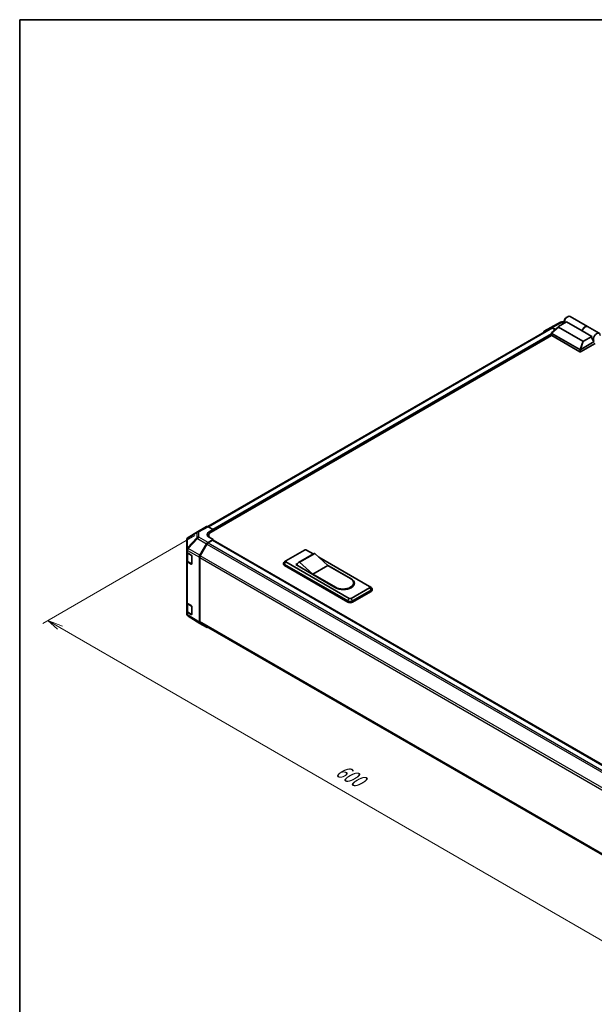
# Model space of a CAD drawing. Units: millimetres. Extents: x 0 to 9815, y -28 to 1686.
# Drawn here: x 0 to 460, y 759 to 1546 of the extents above; entities that cross this region are included whole.
import ezdxf

# ---------------------------------------------------------------- set-up
doc = ezdxf.new("R2010")
doc.units = ezdxf.units.MM
doc.header["$LTSCALE"] = 5.5
for name, color, linetype, lineweight in [('Border (ISO)', 7, 'Continuous', 35), ('Dimension (ISO)', 7, 'Continuous', 18), ('Visible (ISO)', 7, 'Continuous', 35), ('Visible Narrow (ISO)', 7, 'Continuous', 25)]:
    doc.layers.add(name, color=color, linetype=linetype, lineweight=lineweight)
doc.styles.add('Note Text (TK)', font='txt')

# ---------------------------------------------------------------- blocks, each defined once
blk = doc.blocks.new('図面枠 tk図枠')
at = {"layer": 'Border (ISO)'}
for q in [(405.5, 289), (14.5, 8)]:
    blk.add_line((14.5, 289), q, dxfattribs=at)

msp = doc.modelspace()

# ---------------------------------------------------------------- linework, layer by layer
at = {"layer": 'Dimension (ISO)', "color": 100}
for p, q in [((140.0702, 1133.1406), (18.5945, 1063.0066)), ((32.2063, 1059.6385), (22.4836, 1065.2519)), ((34.1508, 1060.7612), (22.4836, 1065.2519)), ((22.4836, 1065.2519), (30.2617, 1058.5158)), ((32.2063, 1059.6385), (475.1733, 803.8914))]:
    msp.add_line(p, q, dxfattribs=at)
at = {"layer": 'Visible (ISO)'}
for p, q in [((437.1576, 1307.4034), (438.3243, 1308.0771)), ((440.2493, 1308.2677), (454.0945, 1300.2742)), ((425.1125, 1299.0122), (150.3965, 1140.4048)), ((419.5678, 1296.5283), (424.8802, 1299.5955)), ((424.8995, 1299.6063), (432.4464, 1303.6644)), ((425.3904, 1295.2078), (430.8224, 1300.1361)), ((428.5017, 1298.0306), (425.98, 1299.4865)), ((428.1992, 1297.7562), (426.2125, 1298.9032)), ((450.3309, 1288.571), (430.8291, 1299.8304)), ((430.9513, 1300.2277), (437.4203, 1303.9625)), ((433.5105, 1303.9267), (435.602, 1303.9056)), ((435.602, 1304.709), (435.602, 1303.3618)), ((449.8654, 1296.7774), (437.4203, 1303.9625)), ((454.25, 1300.1844), (463.4283, 1294.8854)), ((425.3672, 1293.1417), (153.0987, 1135.9473)), ((425.3292, 1293.2576), (425.3292, 1295.0836)), ((425.4903, 1294.8294), (447.8915, 1281.8961)), ((447.8915, 1280.0998), (425.4903, 1293.0331)), ((457.488, 1292.3764), (449.8654, 1296.7774)), ((457.488, 1292.3764), (451.019, 1288.6416)), ((460.181, 1286.7461), (448.6693, 1280.0998)), ((448.6855, 1281.9055), (459.598, 1288.2058)), ((459.5685, 1288.2226), (459.5783, 1288.217)), ((142.2626, 1136.184), (134.7329, 1131.7285)), ((142.283, 1136.1959), (149.5499, 1140.3915)), ((150.6228, 1140.2979), (154.6543, 1138.0516)), ((151.1656, 1133.2529), (151.1656, 1132.0764)), ((151.543, 1136.2553), (154.6543, 1138.0516)), ((154.6543, 1138.0516), (154.6543, 1136.8455)), ((154.6543, 1137.2945), (154.6543, 1136.8455)), ((133.6532, 1129.8351), (133.6532, 1122.2412)), ((144.2204, 1117.4251), (149.5328, 1126.6265)), ((149.7651, 1126.3114), (144.4538, 1117.112)), ((154.6543, 1130.1094), (150.6327, 1127.7875)), ((154.2654, 1129.4358), (150.8651, 1127.4726)), ((154.6543, 1130.1094), (151.543, 1131.843)), ((154.5404, 1129.463), (585.0791, 880.8914)), ((154.6543, 1129.3972), (154.6543, 1130.1094)), ((585.303, 881.0251), (154.6543, 1129.6603)), ((133.6532, 1122.2412), (133.6532, 1120.3217)), ((133.6532, 1113.1365), (133.6532, 1120.3217)), ((133.9644, 1119.6705), (133.9644, 1113.2115)), ((134.2707, 1119.4393), (137.2688, 1117.6469)), ((212.9906, 1113.1344), (227.7691, 1121.6668)), ((235.0445, 1118.6435), (222.9883, 1111.6829)), ((235.9362, 1118.9724), (223.8801, 1112.0117)), ((229.3248, 1121.6668), (234.8029, 1118.504)), ((235.9362, 1118.9724), (246.4368, 1109.3173)), ((133.6532, 1113.1365), (133.6532, 1079.9051)), ((137.2688, 1110.4617), (134.2707, 1112.2542)), ((134.6771, 1112.1622), (137.5329, 1110.5134)), ((137.6509, 1116.9693), (137.6509, 1110.6823)), ((143.7649, 1064.0324), (143.7649, 1115.8921)), ((143.9982, 1115.5788), (143.9982, 1064.6151)), ((211.0184, 1110.3502), (211.0184, 1111.2483)), ((212.9449, 1113.1063), (211.7095, 1112.3008)), ((211.8239, 1110.1256), (262.382, 1080.9359)), ((263.5487, 1083.0465), (212.9906, 1112.2363)), ((220.7688, 1109.9909), (221.9682, 1110.6834)), ((252.6593, 1091.5789), (220.7688, 1109.9909)), ((221.5466, 1109.7664), (221.5466, 1109.5418)), ((234.3806, 1102.3567), (223.8801, 1112.0117)), ((239.2176, 1115.9552), (279.8829, 1092.477)), ((245.7805, 1109.9207), (265.1044, 1098.7641)), ((262.382, 1080.0377), (211.8239, 1109.2275)), ((246.4368, 1109.3173), (234.3806, 1102.3567)), ((252.4648, 1091.9157), (234.3806, 1102.3567)), ((246.4368, 1109.3173), (264.521, 1098.8763)), ((267.0179, 1095.396), (267.0179, 1094.4979)), ((279.8829, 1091.5789), (265.1044, 1083.0465)), ((266.2711, 1080.9359), (281.0496, 1089.4683)), ((281.0496, 1088.5701), (266.2711, 1080.0377)), ((279.9287, 1092.449), (281.164, 1091.6435)), ((281.8551, 1089.6928), (281.8551, 1090.5909)), ((133.6532, 1072.7199), (133.6532, 1079.9051)), ((133.9644, 1079.2539), (133.9644, 1072.7949)), ((134.2707, 1079.0228), (137.2688, 1077.2303)), ((133.6532, 1072.7199), (133.6532, 1070.8004)), ((137.2688, 1070.0451), (134.2707, 1071.8376)), ((134.6771, 1071.7457), (137.5329, 1070.0969)), ((137.6509, 1076.5528), (137.6509, 1070.2657)), ((134.0483, 1069.5426), (134.0663, 1069.5168)), ((144.2014, 1063.0368), (134.7141, 1068.9034)), ((149.5328, 1059.9583), (144.2204, 1063.0254)), ((144.4538, 1063.608), (574.7207, 815.1933))]:
    msp.add_line(p, q, dxfattribs=at)
for centre, radius, start, end in [((433.4883, 1301.7268), 2.2, 89.4226106, 118.2683008), ((143.383, 1134.2907), 2.2, 120, 120.6139338), ((135.8532, 1129.8351), 2.2, 120.6139338, 180), ((137.6979, 1110.7992), 0.33, 240, 251.8707459), ((135.8532, 1070.8004), 2.2, 180, 214.8712921), ((135.8712, 1070.7746), 2.2, 214.8712921, 238.2683008), ((137.6979, 1070.3827), 0.33, 240, 251.8707459)]:
    msp.add_arc(centre, radius, start, end, dxfattribs=at)
for centre, major_axis, ratio, start_param, end_param in [((438.3243, 1304.9335), (1.925, 3.3342), 0.57735027, 0, 2.49954206), ((437.1576, 1305.6072), (-1.1, -1.9053), 0.57735027, 3.92699082, 5.49778714), ((425.9805, 1297.6896), (-1.1003, 1.9058), 0.57717444, 5.49793944, 6.28318531), ((426.2125, 1297.1069), (-1.1, 1.9053), 0.57735027, 5.49778714, 6.28318531), ((431.6035, 1300.1021), (-0.8732, -0.1524), 0.37277577, 5.48847127, 6.70253421), ((452.1695, 1296.94), (1.925, 3.3342), 0.57735027, 6.2427682, 8.19646875), ((452.325, 1296.8502), (1.925, 3.3342), 0.57735027, 0, 1.91328345), ((420.6681, 1294.6225), (-1.1003, 1.9058), 0.57717444, 0, 0.7703399), ((425.8792, 1293.2576), (-0.55, 0), 0.57735027, 0, 0.78539816), ((425.8792, 1295.4132), (-0.4148, -0.5669), 0.63706671, 6.09043409, 6.35218832), ((460.531, 1292.1125), (0.5139, -4.2163), 0.71153116, 4.56347924, 5.79178845), ((461.5033, 1291.5512), (1.925, 3.3342), 0.57735027, 5.49778714, 9.43498275), ((450.8016, 1289.0181), (-0.5834, -0.3368), 0.64549722, 0.35673339, 1.57079633), ((448.2804, 1282.4799), (-0.4148, -0.5669), 0.63706671, 0.06900301, 0.33075724), ((448.2804, 1280.3243), (0.55, 0), 0.57735027, 3.92699082, 5.49778714), ((447.8159, 1280.3992), (1.0128, 1.5334), 0.173457, 0.33406054, 0.36135153), ((150.6499, 1138.4862), (-1.1, 1.9053), 0.57735027, 5.51524044, 6.28318531), ((155.4321, 1134.0883), (5.4998, 0.0817), 0.56718765, 2.34776721, 3.91856353), ((155.4321, 1131.4566), (-5.5, 0), 0.57735027, 5.59724505, 5.86072233), ((157.7656, 1133.2529), (-6.6, 0), 0.57735027, 5.49778714, 6.68609427), ((150.6331, 1125.9912), (1.1, 1.9053), 0.57752615, 0.78555046, 1.57079633), ((150.8651, 1125.6763), (-1.1, -1.9053), 0.57735027, 3.92699082, 4.71238898), ((154.2654, 1128.9867), (0.275, 0.4763), 0.57735027, 0, 0.78539816), ((135.8532, 1120.3217), (-2.2, 0), 0.57735027, 0, 0.76794487), ((137.2688, 1117.1978), (-0.2679, 0.4804), 0.56718765, 3.9354181, 5.50621443), ((145.3207, 1116.7898), (1.1, 1.9053), 0.57752615, 1.57079633, 2.3560422), ((228.547, 1121.2177), (1.1, 0), 0.57735027, 0.78539816, 2.35619449), ((239.1695, 1111.4988), (-4.125, 7.1447), 0.57735027, 6.08524545, 6.28318531), ((135.8532, 1113.1365), (-2.2, 0), 0.57735027, 0, 0.76794487), ((137.2688, 1110.9108), (-0.2679, 0.4804), 0.56718765, 2.36462177, 3.9354181), ((145.5538, 1116.4769), (-1.1, -1.9053), 0.57735027, 4.71238898, 5.49778714), ((213.7684, 1111.2483), (-2.75, 0), 0.57735027, 5.55848298, 7.06858347), ((213.7684, 1110.3502), (-2.75, 0), 0.57735027, 0, 0.78539816), ((213.7684, 1112.6853), (-1.1, 0), 0.57735027, 5.49778714, 7.06858347), ((227.1133, 1104.5382), (-4.125, 7.1447), 0.57735027, 6.08524545, 6.76491927), ((258.4929, 1095.396), (8.525, 0), 0.57735027, 3.92699082, 7.06858347), ((258.8818, 1095.1715), (8.8, 0), 0.57735027, 3.92699082, 7.06858347), ((258.4929, 1094.4979), (8.525, 0), 0.57735027, 5.80572416, 6.28318531), ((258.8818, 1094.2733), (8.8, 0), 0.57735027, 0.08850384, 0.4492308), ((279.1051, 1092.028), (1.1, 0), 0.57735027, 5.49778714, 7.06858347), ((279.1051, 1090.5909), (2.75, 0), 0.57735027, 5.49778714, 7.00788764), ((279.1051, 1089.6928), (2.75, 0), 0.57735027, 5.49778714, 6.28318531), ((135.8532, 1079.9051), (-2.2, 0), 0.57735027, 0, 0.76794487), ((264.3266, 1082.0586), (2.75, 0), 0.57735027, 3.92699082, 5.49778714), ((264.3266, 1081.1604), (-2.75, 0), 0.57735027, 0.78539816, 2.35619449), ((264.3266, 1083.4956), (-1.1, 0), 0.57735027, 0.78539816, 2.35619449), ((135.8532, 1072.7199), (-2.2, 0), 0.57735027, 0, 0.76794487), ((137.2688, 1076.7812), (-0.2679, 0.4804), 0.56718765, 3.9354181, 5.50621443), ((137.2688, 1070.4942), (-0.2679, 0.4804), 0.56718765, 2.36462177, 3.9354181), ((145.3207, 1064.9312), (-1.1003, -1.9058), 0.57717444, 5.49793944, 6.28318531), ((145.5538, 1065.5133), (-1.1, -1.9053), 0.57735027, 5.49778714, 6.28318531), ((150.6331, 1061.8641), (-1.1003, -1.9058), 0.57717444, 0, 0.7703399)]:
    msp.add_ellipse(centre, major_axis=major_axis, ratio=ratio, start_param=start_param, end_param=end_param, dxfattribs=at)
for points, knots in [([(425.4029, 1294.9074), (425.3712, 1294.9499), (425.3489, 1294.9906), (425.3262, 1295.0678), (425.3265, 1295.103), (425.348, 1295.1615), (425.3657, 1295.1854), (425.3904, 1295.2078)], [0, 0, 0, 0, 0.017679627, 0.017679627, 0.0355589348, 0.0355589348, 0.0504583368, 0.0504583368, 0.0504583368, 0.0504583368]), ([(448.6693, 1281.8957), (448.6358, 1281.8749), (448.5961, 1281.8604), (448.4919, 1281.8376), (448.4247, 1281.8321), (448.2913, 1281.8314), (448.2311, 1281.8343), (448.113, 1281.8441), (448.0567, 1281.8508), (448.0054, 1281.8579)], [0, 0, 0, 0, 0.0129194231, 0.0129194231, 0.0292235169, 0.0292235169, 0.0422861714, 0.0422861714, 0.0554565223, 0.0554565223, 0.0554565223, 0.0554565223]), ([(133.9644, 1113.2115), (133.9644, 1113.125), (133.9763, 1113.0386), (134.022, 1112.8719), (134.0557, 1112.7916), (134.1409, 1112.6403), (134.1923, 1112.5692), (134.3092, 1112.4367), (134.3748, 1112.3752), (134.5176, 1112.2618), (134.5949, 1112.2097), (134.6771, 1112.1622)], [5.497787144, 5.497787144, 5.497787144, 5.497787144, 5.654866776, 5.654866776, 5.811946409, 5.811946409, 5.969026042, 5.969026042, 6.126105675, 6.126105675, 6.283185307, 6.283185307, 6.283185307, 6.283185307]), ([(133.9644, 1072.7949), (133.9644, 1072.7084), (133.9763, 1072.622), (134.022, 1072.4553), (134.0557, 1072.3751), (134.1409, 1072.2237), (134.1923, 1072.1526), (134.3092, 1072.0201), (134.3748, 1071.9587), (134.5176, 1071.8452), (134.5949, 1071.7931), (134.6771, 1071.7457)], [5.497787144, 5.497787144, 5.497787144, 5.497787144, 5.654866776, 5.654866776, 5.811946409, 5.811946409, 5.969026042, 5.969026042, 6.126105675, 6.126105675, 6.283185307, 6.283185307, 6.283185307, 6.283185307])]:
    msp.add_open_spline(points, degree=3, knots=knots, dxfattribs=at)
at = {"layer": 'Visible Narrow (ISO)'}
for p, q in [((426.2125, 1298.9032), (151.0692, 1140.0492)), ((425.4029, 1294.9074), (430.8291, 1299.8304)), ((425.98, 1299.4865), (433.5154, 1303.5385)), ((433.5154, 1303.5385), (435.602, 1303.5175)), ((425.3292, 1294.4669), (154.5299, 1138.1209)), ((425.3292, 1293.5688), (154.6543, 1137.2945)), ((425.4903, 1293.0331), (425.4903, 1294.8294)), ((450.3309, 1288.571), (448.0054, 1281.8579)), ((448.6855, 1281.9055), (451.019, 1288.6416)), ((447.8915, 1281.8961), (447.8915, 1280.0998)), ((448.6693, 1280.0998), (448.6693, 1281.8957)), ((134.288, 1131.1083), (141.8178, 1135.5639)), ((141.8178, 1135.5639), (141.8178, 1131.4503)), ((143.3558, 1136.1024), (150.6228, 1140.2979)), ((143.3558, 1131.9888), (143.3558, 1136.1024)), ((151.543, 1134.5231), (151.543, 1136.2553)), ((134.288, 1123.5144), (134.288, 1131.1083)), ((141.8178, 1131.4503), (134.306, 1123.5187)), ((134.7332, 1122.9026), (142.2449, 1130.8341)), ((142.2449, 1130.8341), (149.5328, 1126.6265)), ((150.6327, 1127.7875), (143.3558, 1131.9888)), ((149.7651, 1126.3114), (580.4701, 877.6437)), ((150.8651, 1127.4726), (581.5788, 878.7999)), ((154.2654, 1129.4358), (584.9208, 880.7968)), ((134.2707, 1121.3589), (134.2887, 1121.3632)), ((134.2707, 1119.4393), (134.2707, 1121.3589)), ((134.306, 1123.5187), (134.288, 1123.5144)), ((134.2887, 1121.3632), (143.7649, 1115.8921)), ((134.6087, 1118.9596), (137.4645, 1117.3108)), ((134.6087, 1112.3133), (134.6087, 1118.9596)), ((144.2204, 1117.4251), (134.7332, 1122.9026)), ((134.2707, 1079.0228), (134.2707, 1112.2542)), ((137.4645, 1110.6645), (134.6087, 1112.3133)), ((137.4457, 1110.5638), (137.2688, 1110.4617)), ((137.4645, 1117.3108), (137.4645, 1110.6645)), ((143.9982, 1115.5788), (574.6822, 866.9232)), ((575.2051, 868.4177), (144.4538, 1117.112)), ((211.8239, 1110.1256), (212.9906, 1112.2363)), ((211.8239, 1109.2275), (211.8239, 1110.1256)), ((265.1044, 1098.7641), (265.1044, 1098.5032)), ((252.4648, 1091.9157), (252.4648, 1091.6912)), ((279.8829, 1091.5789), (281.0496, 1089.4683)), ((281.0496, 1088.5701), (281.0496, 1089.4683)), ((134.6087, 1078.543), (137.4645, 1076.8942)), ((134.6087, 1071.8967), (134.6087, 1078.543)), ((262.382, 1080.9359), (263.5487, 1083.0465)), ((262.382, 1080.0377), (262.382, 1080.9359)), ((266.2711, 1080.9359), (265.1044, 1083.0465)), ((266.2711, 1080.0377), (266.2711, 1080.9359)), ((134.2707, 1069.9181), (134.2707, 1071.8376)), ((137.4645, 1070.2479), (134.6087, 1071.8967)), ((137.4645, 1076.8942), (137.4645, 1070.2479)), ((134.2887, 1069.8922), (134.2707, 1069.9181)), ((143.7649, 1064.0324), (134.2887, 1069.8922)), ((137.4457, 1070.1472), (137.2688, 1070.0451)), ((574.6757, 815.9634), (143.9982, 1064.6151))]:
    msp.add_line(p, q, dxfattribs=at)
for centre, major_axis, ratio, start_param, end_param in [((433.4883, 1301.7268), (-1.0419, 1.9376), 0.57717444, 5.51538742, 6.28318531), ((433.4883, 1301.7268), (0.0222, 2.1999), 0.00712546, 5.68008253, 6.28318531), ((143.383, 1134.2907), (-1.1204, 1.8934), 0.62311586, 0, 0.53477327), ((143.383, 1134.2907), (2.2, 0), 0.82355985, 1.58313735, 2.362365), ((143.383, 1134.2907), (-1.1, 1.9053), 0.57735027, 5.51524044, 6.28318531), ((135.8532, 1129.8351), (-2.2, 0), 0.82355985, 5.50395766, 6.28318531), ((135.8532, 1129.8351), (-1.1204, 1.8934), 0.62311586, 0, 0.53477327), ((143.383, 1130.1771), (-2.2, 0), 0.82355985, 4.72473001, 5.50395766), ((143.383, 1130.1771), (-1.5973, 1.5128), 0.17060601, 0.41647579, 0.95089033), ((143.383, 1130.1771), (1.1, 1.9053), 0.59732368, 0.78555046, 1.57079633), ((135.8532, 1122.2412), (-2.2, 0), 0.82355985, 5.50395766, 6.28318531), ((135.8532, 1122.2412), (-2.2, 0), 0.57735027, 0, 0.76794487), ((135.8532, 1122.2412), (0.5119, -2.1396), 0.81333812, 3.89639018, 4.93693038), ((135.8712, 1122.2455), (0.5119, -2.1396), 0.81333812, 3.89639018, 4.93693038), ((136.1644, 1119.8577), (-2.2, 0), 0.57735027, 0.17230646, 0.78539816), ((135.8712, 1122.2455), (1.1, 1.9053), 0.59732368, 1.57079633, 2.3560422), ((135.8712, 1122.2455), (1.5973, -1.5128), 0.17060601, 3.55806844, 4.09248298), ((134.8421, 1119.0943), (0.165, 0.2858), 0.57735027, 1.55312792, 2.35619449), ((137.6979, 1117.4455), (-0.165, -0.2858), 0.57735027, 5.06241541, 5.49778714), ((136.1644, 1113.2115), (-2.2, 0), 0.57735027, 0, 0.78539816), ((134.8421, 1112.448), (-0.165, -0.2858), 0.57735027, 5.49778714, 6.28318531), ((137.6979, 1117.4455), (0.33, 0), 0.57735027, 3.92699082, 4.35470074), ((137.6979, 1110.7992), (-0.33, 0), 0.57735027, 0.78539816, 1.41187565), ((137.6979, 1110.7992), (-0.165, -0.2858), 0.57735027, 5.49778714, 6.28318531), ((136.1644, 1079.4412), (-2.2, 0), 0.57735027, 0.17230646, 0.78539816), ((134.8421, 1078.6777), (0.165, 0.2858), 0.57735027, 1.55312792, 2.35619449), ((135.8532, 1070.8004), (-2.2, 0), 0.57735027, 0, 0.76794487), ((136.1644, 1072.7949), (-2.2, 0), 0.57735027, 0, 0.78539816), ((134.8421, 1072.0315), (-0.165, -0.2858), 0.57735027, 5.49778714, 6.28318531), ((137.6979, 1077.0289), (-0.165, -0.2858), 0.57735027, 5.06241541, 5.49778714), ((137.6979, 1077.0289), (0.33, 0), 0.57735027, 3.92699082, 4.35470074), ((137.6979, 1070.3827), (-0.33, 0), 0.57735027, 0.78539816, 1.41187565), ((137.6979, 1070.3827), (-0.165, -0.2858), 0.57735027, 5.49778714, 6.28318531), ((135.8532, 1070.8004), (-1.805, -1.2578), 0.14347132, 5.67288282, 6.28318531), ((135.8712, 1070.7746), (-1.805, -1.2578), 0.14347132, 5.67288282, 6.28318531), ((135.8712, 1070.7746), (-1.1571, -1.8711), 0.57717444, 5.51538742, 6.28318531)]:
    msp.add_ellipse(centre, major_axis=major_axis, ratio=ratio, start_param=start_param, end_param=end_param, dxfattribs=at)

# ---------------------------------------------------------------- block references
at = {"xscale": 5.5, "yscale": 5.5, "zscale": 5.5}
msp.add_blockref('図面枠 tk図枠', (-79.75, -44), dxfattribs=at)

# ---------------------------------------------------------------- texts
at = {"layer": 'Dimension (ISO)', "color": 7, "insert": (251.4224, 942.0555), "char_height": 13.75, "attachment_point": 7, "rotation": 330, "style": 'Note Text (TK)'}
msp.add_mtext('{\\Q30.000;\\W0.816;\\H0.816x;600}', dxfattribs=at)

doc.saveas('drawing.dxf')
